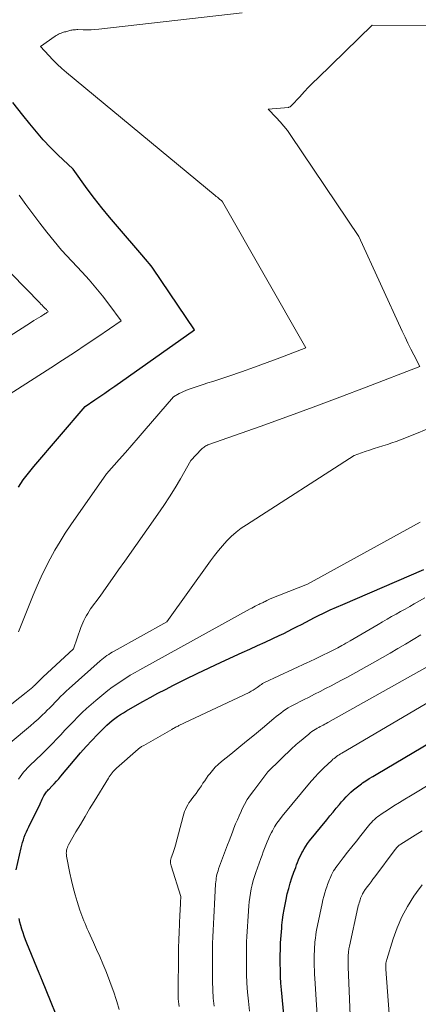
# Model space of a CAD drawing. Units: feet. Extents: x 1151672 to 1156672, y 7068870 to 7074746.
# Drawn here: x 1152183 to 1152236, y 7069851 to 7069983 of the extents above; entities that cross this region are included whole.
import ezdxf

# ---------------------------------------------------------------- set-up
doc = ezdxf.new("R2010")
doc.units = ezdxf.units.FT
doc.header["$MEASUREMENT"] = 0
doc.layers.add('Level 44', color=7, linetype='Continuous', lineweight=0)
doc.layers.add('Level 45', color=7, linetype='Continuous', lineweight=0)

msp = doc.modelspace()

# ---------------------------------------------------------------- linework, layer by layer
at = {"layer": 'Level 44', "color": 32, "linetype": 'Continuous', "lineweight": 30, "flags": 128}
for points, elevation in [([(1152182.79, 7069920.44), (1152183.43, 7069921.39), (1152184.12, 7069922.29), (1152184.83, 7069923.18), (1152191.68, 7069931.22), (1152193.01, 7069932.1), (1152193.68, 7069932.55), (1152194.34, 7069932.99), (1152195, 7069933.45), (1152195.65, 7069933.91), (1152206.31, 7069941.45), (1152200.72, 7069949.65), (1152200.5, 7069949.96), (1152200.27, 7069950.28), (1152200.03, 7069950.58), (1152199.78, 7069950.88), (1152199.28, 7069951.47), (1152196.01, 7069955.23), (1152194.96, 7069956.46), (1152193.94, 7069957.71), (1152192.95, 7069958.99), (1152191.98, 7069960.28), (1152190.08, 7069962.9), (1152188.05, 7069964.82), (1152187.06, 7069965.8), (1152186.1, 7069966.81), (1152185.18, 7069967.86), (1152184.29, 7069968.93), (1152183.36, 7069970.1), (1152182.04, 7069971.79)], 2250), ([(1152182.49, 7069869.36), (1152183.14, 7069872.27), (1152183.22, 7069872.63), (1152183.32, 7069872.99), (1152183.44, 7069873.35), (1152183.57, 7069873.7), (1152183.7, 7069874.05), (1152183.85, 7069874.4), (1152184, 7069874.74), (1152184.16, 7069875.08), (1152185.68, 7069878.16), (1152185.77, 7069878.36), (1152185.87, 7069878.56), (1152185.97, 7069878.76), (1152186.06, 7069878.96), (1152186.11, 7069879.06), (1152186.19, 7069879.21), (1152186.27, 7069879.35), (1152186.36, 7069879.49), (1152186.45, 7069879.63), (1152186.55, 7069879.76), (1152186.66, 7069879.89), (1152186.77, 7069880.01), (1152186.88, 7069880.13), (1152187.26, 7069880.53), (1152187.57, 7069880.85), (1152187.87, 7069881.18), (1152188.16, 7069881.51), (1152188.45, 7069881.85), (1152190.35, 7069884.11), (1152191.08, 7069884.96), (1152191.82, 7069885.79), (1152192.58, 7069886.61), (1152193.35, 7069887.41), (1152194.28, 7069888.34), (1152194.61, 7069888.66), (1152194.95, 7069888.97), (1152195.3, 7069889.27), (1152195.66, 7069889.55), (1152196.04, 7069889.82), (1152196.42, 7069890.08), (1152196.81, 7069890.32), (1152197.2, 7069890.56), (1152198.4, 7069891.25), (1152199.4, 7069891.81), (1152200.4, 7069892.37), (1152201.42, 7069892.91), (1152202.44, 7069893.44), (1152203.52, 7069894), (1152205.1, 7069894.79), (1152206.68, 7069895.56), (1152208.26, 7069896.32), (1152209.86, 7069897.06), (1152212.66, 7069898.34), (1152213.69, 7069898.81), (1152214.72, 7069899.29), (1152215.75, 7069899.76), (1152216.78, 7069900.23), (1152217.63, 7069900.63), (1152218.23, 7069900.91), (1152218.82, 7069901.2), (1152219.41, 7069901.5), (1152220, 7069901.81), (1152220.58, 7069902.12), (1152221.17, 7069902.43), (1152221.75, 7069902.73), (1152222.34, 7069903.03), (1152222.79, 7069903.26), (1152223.61, 7069903.66), (1152224.43, 7069904.05), (1152225.26, 7069904.42), (1152226.1, 7069904.79), (1152236.94, 7069909.45)], 2260), ([(1152218.41, 7069848.11), (1152217.93, 7069853.33), (1152217.86, 7069854.21), (1152217.81, 7069855.08), (1152217.78, 7069855.96), (1152217.77, 7069856.84), (1152217.77, 7069857.61), (1152217.77, 7069858.1), (1152217.78, 7069858.6), (1152217.79, 7069859.1), (1152217.81, 7069859.59), (1152217.84, 7069860.09), (1152217.87, 7069860.59), (1152217.91, 7069861.08), (1152217.95, 7069861.58), (1152217.99, 7069861.98), (1152218.07, 7069862.67), (1152218.16, 7069863.36), (1152218.27, 7069864.05), (1152218.4, 7069864.73), (1152218.54, 7069865.4), (1152218.7, 7069866.13), (1152218.89, 7069866.85), (1152219.1, 7069867.57), (1152219.33, 7069868.28), (1152219.59, 7069869.03), (1152219.71, 7069869.36), (1152219.83, 7069869.68), (1152219.95, 7069870.01), (1152220.07, 7069870.34), (1152220.2, 7069870.66), (1152220.34, 7069870.98), (1152220.49, 7069871.3), (1152220.65, 7069871.61), (1152220.73, 7069871.76), (1152220.94, 7069872.14), (1152221.17, 7069872.51), (1152221.42, 7069872.86), (1152221.68, 7069873.21), (1152223.97, 7069876.03), (1152224.39, 7069876.54), (1152224.81, 7069877.06), (1152225.25, 7069877.57), (1152225.68, 7069878.08), (1152225.96, 7069878.41), (1152226.26, 7069878.75), (1152226.57, 7069879.08), (1152226.88, 7069879.4), (1152227.21, 7069879.72), (1152227.55, 7069880.02), (1152227.89, 7069880.31), (1152228.25, 7069880.58), (1152228.62, 7069880.84), (1152228.76, 7069880.94), (1152229.21, 7069881.23), (1152229.66, 7069881.52), (1152230.12, 7069881.8), (1152230.57, 7069882.08), (1152243.03, 7069889.44)], 2270), ([(1152188.99, 7069847.14), (1152185.89, 7069854.69), (1152185.85, 7069854.8), (1152185.8, 7069854.91), (1152185.76, 7069855.02), (1152185.72, 7069855.13), (1152185.67, 7069855.24), (1152185.63, 7069855.34), (1152185.59, 7069855.45), (1152185.54, 7069855.56), (1152183.92, 7069859.55), (1152183.74, 7069860.02), (1152183.56, 7069860.48), (1152183.4, 7069860.95), (1152183.25, 7069861.43), (1152183.11, 7069861.9), (1152182.98, 7069862.38), (1152182.87, 7069862.87)], 2260)]:
    msp.add_lwpolyline(points, dxfattribs=dict(at, elevation=elevation))
at = {"layer": 'Level 45', "color": 32, "linetype": 'Continuous', "lineweight": 0, "flags": 128}
for points, elevation in [([(1152182.81, 7069901.1), (1152184.77, 7069906.03), (1152185.28, 7069907.26), (1152185.82, 7069908.48), (1152186.41, 7069909.68), (1152187.01, 7069910.86), (1152187.66, 7069912.03), (1152188.34, 7069913.17), (1152189.05, 7069914.3), (1152189.8, 7069915.4), (1152194.56, 7069922.2), (1152196.25, 7069924.11), (1152197.09, 7069925.07), (1152197.93, 7069926.03), (1152198.77, 7069927), (1152199.6, 7069927.96), (1152203.49, 7069932.49), (1152204.27, 7069932.93), (1152204.56, 7069933.08), (1152204.85, 7069933.22), (1152205.15, 7069933.35), (1152205.46, 7069933.46), (1152206.14, 7069933.69), (1152206.79, 7069933.9), (1152207.45, 7069934.12), (1152208.1, 7069934.34), (1152208.75, 7069934.56), (1152210.88, 7069935.27), (1152212.59, 7069935.85), (1152214.3, 7069936.45), (1152216, 7069937.07), (1152217.7, 7069937.71), (1152221.17, 7069939.04), (1152210.05, 7069958.51), (1152210.01, 7069958.59), (1152209.95, 7069958.65), (1152209.66, 7069958.89), (1152209.51, 7069959.01), (1152209.36, 7069959.13), (1152209.21, 7069959.25), (1152209.06, 7069959.37), (1152189.2, 7069975.8), (1152188.58, 7069976.34), (1152187.98, 7069976.89), (1152187.39, 7069977.46), (1152186.83, 7069978.06), (1152185.72, 7069979.27), (1152187.69, 7069980.65), (1152187.84, 7069980.75), (1152187.99, 7069980.84), (1152188.15, 7069980.92), (1152188.32, 7069980.99), (1152188.37, 7069981.01), (1152188.51, 7069981.06), (1152188.66, 7069981.11), (1152188.8, 7069981.16), (1152188.94, 7069981.2), (1152188.97, 7069981.2), (1152189.1, 7069981.24), (1152189.24, 7069981.28), (1152189.37, 7069981.32), (1152189.5, 7069981.35), (1152189.64, 7069981.39), (1152189.77, 7069981.42), (1152189.91, 7069981.45), (1152190.04, 7069981.47), (1152190.09, 7069981.48), (1152190.25, 7069981.49), (1152190.41, 7069981.5), (1152190.57, 7069981.51), (1152190.73, 7069981.51), (1152191.45, 7069981.48), (1152191.97, 7069981.48), (1152192.49, 7069981.49), (1152193.01, 7069981.52), (1152193.53, 7069981.57), (1152212.66, 7069983.74)], 2252), ([(1152179.09, 7069889.32), (1152183.83, 7069893), (1152184.05, 7069893.18), (1152184.26, 7069893.36), (1152184.48, 7069893.54), (1152184.69, 7069893.73), (1152184.77, 7069893.81), (1152184.94, 7069893.97), (1152185.1, 7069894.12), (1152185.25, 7069894.28), (1152185.41, 7069894.44), (1152185.57, 7069894.6), (1152185.72, 7069894.75), (1152185.88, 7069894.91), (1152186.05, 7069895.06), (1152190.15, 7069898.86), (1152191.13, 7069901.68), (1152191.26, 7069902.01), (1152191.39, 7069902.33), (1152191.54, 7069902.65), (1152191.69, 7069902.97), (1152191.86, 7069903.28), (1152192.04, 7069903.58), (1152192.23, 7069903.88), (1152192.43, 7069904.17), (1152193.69, 7069905.9), (1152194.52, 7069907.06), (1152195.35, 7069908.22), (1152196.17, 7069909.38), (1152196.99, 7069910.54), (1152201.42, 7069916.82), (1152202.21, 7069917.98), (1152202.98, 7069919.15), (1152203.71, 7069920.35), (1152204.42, 7069921.56), (1152205.8, 7069924), (1152207.24, 7069925.5), (1152207.35, 7069925.61), (1152207.46, 7069925.7), (1152207.58, 7069925.79), (1152207.7, 7069925.87), (1152207.83, 7069925.94), (1152207.96, 7069926.01), (1152208.09, 7069926.07), (1152208.23, 7069926.12), (1152215.07, 7069928.55), (1152218.63, 7069929.83), (1152222.18, 7069931.12), (1152225.72, 7069932.44), (1152229.25, 7069933.78), (1152236.42, 7069936.52), (1152235.6, 7069938.08), (1152235.2, 7069938.86), (1152234.81, 7069939.65), (1152234.43, 7069940.45), (1152234.05, 7069941.24), (1152228.25, 7069953.91), (1152219.17, 7069967.4), (1152218.72, 7069968.03), (1152218.26, 7069968.64), (1152217.76, 7069969.22), (1152217.23, 7069969.79), (1152216.16, 7069970.89), (1152218.85, 7069971.14), (1152218.91, 7069971.15), (1152218.97, 7069971.16), (1152219.03, 7069971.19), (1152219.09, 7069971.21), (1152219.14, 7069971.25), (1152219.19, 7069971.28), (1152219.24, 7069971.32), (1152219.28, 7069971.37), (1152220.36, 7069972.56), (1152220.95, 7069973.2), (1152221.54, 7069973.83), (1152222.15, 7069974.44), (1152222.76, 7069975.05), (1152230.06, 7069982.12), (1152245.68, 7069982.04)], 2254), ([(1152176.57, 7069929.64), (1152187.1, 7069936.36), (1152188.69, 7069937.38), (1152190.27, 7069938.41), (1152191.84, 7069939.46), (1152193.41, 7069940.52), (1152196.53, 7069942.66), (1152194.86, 7069944.88), (1152194.01, 7069945.98), (1152193.13, 7069947.06), (1152192.22, 7069948.11), (1152191.29, 7069949.14), (1152188.55, 7069952.09), (1152186.6, 7069954.48), (1152185.64, 7069955.69), (1152184.7, 7069956.92), (1152183.78, 7069958.16), (1152182.89, 7069959.42)], 2248), ([(1152177.91, 7069938.25), (1152184.53, 7069942.47), (1152184.83, 7069942.67), (1152185.14, 7069942.86), (1152185.45, 7069943.05), (1152185.76, 7069943.23), (1152186.18, 7069943.48), (1152186.27, 7069943.54), (1152186.37, 7069943.6), (1152186.47, 7069943.67), (1152186.57, 7069943.73), (1152186.76, 7069943.86), (1152186.65, 7069944), (1152186.6, 7069944.06), (1152186.54, 7069944.13), (1152186.48, 7069944.19), (1152186.42, 7069944.25), (1152186.24, 7069944.42), (1152186.09, 7069944.57), (1152185.94, 7069944.72), (1152185.79, 7069944.87), (1152185.64, 7069945.02), (1152181.86, 7069948.9)], 2246), ([(1152181.67, 7069886.28), (1152184.4, 7069888.59), (1152184.9, 7069889.03), (1152185.4, 7069889.48), (1152185.89, 7069889.94), (1152186.38, 7069890.4), (1152186.59, 7069890.62), (1152186.96, 7069890.99), (1152187.33, 7069891.35), (1152187.69, 7069891.73), (1152188.05, 7069892.1), (1152188.42, 7069892.47), (1152188.79, 7069892.83), (1152189.17, 7069893.19), (1152189.55, 7069893.54), (1152193.71, 7069897.23), (1152193.92, 7069897.42), (1152194.14, 7069897.6), (1152194.37, 7069897.77), (1152194.6, 7069897.94), (1152194.84, 7069898.1), (1152195.08, 7069898.25), (1152195.32, 7069898.4), (1152195.57, 7069898.54), (1152202.59, 7069902.45), (1152208.44, 7069910.61), (1152208.96, 7069911.29), (1152209.49, 7069911.96), (1152210.04, 7069912.61), (1152210.61, 7069913.25), (1152211.22, 7069913.85), (1152211.85, 7069914.42), (1152212.53, 7069914.94), (1152213.23, 7069915.42), (1152227.64, 7069924.65), (1152229.12, 7069925.18), (1152229.7, 7069925.39), (1152230.29, 7069925.59), (1152230.88, 7069925.78), (1152231.48, 7069925.97), (1152232.07, 7069926.15), (1152232.66, 7069926.35), (1152233.25, 7069926.55), (1152233.83, 7069926.77), (1152236.17, 7069927.67), (1152237.89, 7069928.4)], 2256), ([(1152182.8, 7069881.44), (1152183.01, 7069881.76), (1152183.23, 7069882.08), (1152183.47, 7069882.38), (1152183.72, 7069882.67), (1152183.99, 7069882.95), (1152184.26, 7069883.22), (1152185.16, 7069884.06), (1152185.88, 7069884.74), (1152186.59, 7069885.44), (1152187.29, 7069886.16), (1152187.98, 7069886.88), (1152188.44, 7069887.39), (1152189, 7069887.98), (1152189.56, 7069888.58), (1152190.13, 7069889.17), (1152190.7, 7069889.76), (1152191.28, 7069890.33), (1152191.87, 7069890.89), (1152192.48, 7069891.44), (1152193.11, 7069891.97), (1152194.18, 7069892.85), (1152194.74, 7069893.3), (1152195.32, 7069893.74), (1152195.91, 7069894.15), (1152196.51, 7069894.55), (1152197.12, 7069894.94), (1152197.73, 7069895.32), (1152198.36, 7069895.68), (1152198.99, 7069896.04), (1152213.73, 7069904.17), (1152213.96, 7069904.29), (1152214.2, 7069904.42), (1152214.43, 7069904.54), (1152214.67, 7069904.66), (1152214.92, 7069904.79), (1152215.03, 7069904.84), (1152215.15, 7069904.9), (1152215.26, 7069904.95), (1152215.38, 7069905), (1152215.47, 7069905.05), (1152215.54, 7069905.08), (1152215.6, 7069905.11), (1152215.67, 7069905.14), (1152215.73, 7069905.18), (1152215.8, 7069905.21), (1152215.86, 7069905.25), (1152215.93, 7069905.28), (1152215.99, 7069905.31), (1152216.05, 7069905.34), (1152216.14, 7069905.38), (1152216.24, 7069905.43), (1152216.33, 7069905.47), (1152216.43, 7069905.51), (1152221.39, 7069907.5), (1152236.46, 7069915.77)], 2258), ([(1152196.25, 7069850.69), (1152195.92, 7069851.79), (1152195.84, 7069852.03), (1152195.52, 7069853), (1152195.18, 7069853.97), (1152194.82, 7069854.92), (1152194.44, 7069855.87), (1152194.05, 7069856.82), (1152193.65, 7069857.76), (1152193.23, 7069858.7), (1152192.82, 7069859.63), (1152192.14, 7069861.11), (1152191.98, 7069861.46), (1152191.83, 7069861.81), (1152191.68, 7069862.17), (1152191.53, 7069862.52), (1152191.38, 7069862.88), (1152191.25, 7069863.24), (1152191.12, 7069863.6), (1152191, 7069863.97), (1152190.64, 7069865.1), (1152190.35, 7069866.03), (1152190.1, 7069866.97), (1152189.87, 7069867.93), (1152189.67, 7069868.88), (1152189.21, 7069871.19), (1152189.19, 7069871.38), (1152189.18, 7069871.57), (1152189.19, 7069871.76), (1152189.21, 7069871.95), (1152189.26, 7069872.14), (1152189.32, 7069872.33), (1152189.39, 7069872.5), (1152189.48, 7069872.67), (1152190.47, 7069874.4), (1152191.07, 7069875.42), (1152191.68, 7069876.45), (1152192.29, 7069877.47), (1152192.91, 7069878.48), (1152194.81, 7069881.58), (1152194.92, 7069881.76), (1152195.05, 7069881.94), (1152195.17, 7069882.12), (1152195.31, 7069882.29), (1152195.45, 7069882.46), (1152195.59, 7069882.62), (1152195.75, 7069882.77), (1152195.9, 7069882.92), (1152198.79, 7069885.46), (1152198.87, 7069885.53), (1152198.96, 7069885.6), (1152199.05, 7069885.67), (1152199.14, 7069885.73), (1152199.24, 7069885.79), (1152199.33, 7069885.85), (1152199.43, 7069885.91), (1152199.52, 7069885.96), (1152203.26, 7069888.09), (1152203.38, 7069888.16), (1152203.5, 7069888.23), (1152203.62, 7069888.29), (1152203.74, 7069888.36), (1152203.86, 7069888.42), (1152203.99, 7069888.48), (1152204.11, 7069888.54), (1152204.23, 7069888.6), (1152213.59, 7069893.04), (1152213.87, 7069893.18), (1152214.14, 7069893.34), (1152214.41, 7069893.5), (1152214.66, 7069893.68), (1152215.02, 7069893.94), (1152215.09, 7069893.99), (1152215.17, 7069894.05), (1152215.25, 7069894.11), (1152215.33, 7069894.16), (1152215.41, 7069894.21), (1152215.49, 7069894.26), (1152215.58, 7069894.31), (1152215.66, 7069894.35), (1152221.41, 7069897.03), (1152221.61, 7069897.12), (1152221.8, 7069897.21), (1152222, 7069897.31), (1152222.19, 7069897.4), (1152225.45, 7069898.97), (1152225.99, 7069899.28), (1152226.27, 7069899.43), (1152226.54, 7069899.59), (1152226.81, 7069899.75), (1152227.08, 7069899.91), (1152230.83, 7069902.11), (1152231.42, 7069902.46), (1152232.03, 7069902.8), (1152232.63, 7069903.15), (1152233.23, 7069903.48), (1152233.84, 7069903.82), (1152234.44, 7069904.16), (1152235.05, 7069904.5), (1152235.65, 7069904.85), (1152237.08, 7069905.68)], 2262), ([(1152204.26, 7069851.09), (1152204.21, 7069851.43), (1152204.17, 7069851.77), (1152204.14, 7069852.11), (1152204.12, 7069852.46), (1152204.11, 7069852.8), (1152204.11, 7069853.15), (1152204.16, 7069857.87), (1152204.18, 7069858.93), (1152204.2, 7069859.99), (1152204.24, 7069861.04), (1152204.29, 7069862.1), (1152204.36, 7069863.43), (1152204.38, 7069863.82), (1152204.4, 7069864.22), (1152204.43, 7069864.61), (1152204.45, 7069865), (1152204.49, 7069865.79), (1152203.17, 7069869.87), (1152203.13, 7069870.05), (1152203.1, 7069870.23), (1152203.1, 7069870.42), (1152203.12, 7069870.6), (1152203.16, 7069870.79), (1152203.21, 7069870.97), (1152203.26, 7069871.15), (1152203.33, 7069871.32), (1152203.41, 7069871.52), (1152203.51, 7069871.79), (1152203.61, 7069872.07), (1152203.7, 7069872.35), (1152203.78, 7069872.63), (1152204.79, 7069876.5), (1152204.88, 7069876.81), (1152204.99, 7069877.12), (1152205.11, 7069877.42), (1152205.25, 7069877.72), (1152205.41, 7069878.01), (1152205.57, 7069878.29), (1152205.75, 7069878.57), (1152205.95, 7069878.83), (1152206.26, 7069879.22), (1152206.51, 7069879.55), (1152206.75, 7069879.88), (1152206.99, 7069880.22), (1152207.22, 7069880.57), (1152207.44, 7069880.91), (1152207.67, 7069881.25), (1152207.91, 7069881.59), (1152208.15, 7069881.93), (1152208.34, 7069882.18), (1152208.69, 7069882.62), (1152209.07, 7069883.04), (1152209.47, 7069883.43), (1152209.9, 7069883.8), (1152211.14, 7069884.8), (1152212.21, 7069885.66), (1152213.27, 7069886.52), (1152214.32, 7069887.39), (1152215.37, 7069888.26), (1152216.92, 7069889.55), (1152217.22, 7069889.8), (1152217.53, 7069890.04), (1152217.84, 7069890.28), (1152218.16, 7069890.52), (1152218.48, 7069890.75), (1152218.81, 7069890.96), (1152219.15, 7069891.16), (1152219.5, 7069891.34), (1152220.87, 7069892.05), (1152221.61, 7069892.42), (1152222.35, 7069892.79), (1152223.09, 7069893.17), (1152223.82, 7069893.54), (1152224.56, 7069893.92), (1152225.29, 7069894.3), (1152226.02, 7069894.7), (1152226.75, 7069895.09), (1152230.39, 7069897.12), (1152231.42, 7069897.7), (1152232.45, 7069898.29), (1152233.48, 7069898.89), (1152234.5, 7069899.49), (1152235.51, 7069900.1), (1152236.52, 7069900.71)], 2264), ([(1152208.92, 7069851.13), (1152208.82, 7069852.23), (1152208.74, 7069853.34), (1152208.7, 7069854.45), (1152208.69, 7069855.56), (1152208.7, 7069857.78), (1152208.71, 7069858.65), (1152208.73, 7069859.52), (1152208.75, 7069860.4), (1152208.79, 7069861.27), (1152208.83, 7069862.14), (1152208.87, 7069863.01), (1152208.92, 7069863.89), (1152208.97, 7069864.76), (1152209.13, 7069867.48), (1152209.15, 7069867.73), (1152209.18, 7069867.99), (1152209.21, 7069868.24), (1152209.26, 7069868.49), (1152209.31, 7069868.74), (1152209.37, 7069868.99), (1152209.45, 7069869.23), (1152209.53, 7069869.48), (1152210.73, 7069872.68), (1152210.94, 7069873.24), (1152211.15, 7069873.8), (1152211.36, 7069874.36), (1152211.58, 7069874.92), (1152211.8, 7069875.48), (1152212.03, 7069876.03), (1152212.27, 7069876.57), (1152212.52, 7069877.12), (1152212.65, 7069877.4), (1152212.99, 7069878.07), (1152213.36, 7069878.72), (1152213.77, 7069879.34), (1152214.21, 7069879.95), (1152216.12, 7069882.42), (1152219.45, 7069885.66), (1152219.66, 7069885.86), (1152219.88, 7069886.06), (1152220.1, 7069886.25), (1152220.32, 7069886.44), (1152221.57, 7069887.48), (1152221.77, 7069887.65), (1152221.99, 7069887.81), (1152222.21, 7069887.96), (1152222.44, 7069888.1), (1152222.51, 7069888.14), (1152222.7, 7069888.25), (1152222.9, 7069888.37), (1152223.1, 7069888.47), (1152223.3, 7069888.58), (1152223.5, 7069888.68), (1152223.7, 7069888.79), (1152223.9, 7069888.89), (1152224.1, 7069889), (1152237.4, 7069896.45)], 2266), ([(1152213.66, 7069850.48), (1152213.51, 7069851.8), (1152213.39, 7069853.01), (1152213.3, 7069854.21), (1152213.25, 7069855.42), (1152213.23, 7069856.64), (1152213.24, 7069857.69), (1152213.24, 7069858.38), (1152213.25, 7069859.06), (1152213.27, 7069859.75), (1152213.3, 7069860.43), (1152213.33, 7069861.12), (1152213.37, 7069861.8), (1152213.42, 7069862.48), (1152213.47, 7069863.17), (1152213.57, 7069864.52), (1152213.63, 7069865.09), (1152213.7, 7069865.66), (1152213.78, 7069866.23), (1152213.89, 7069866.8), (1152214.01, 7069867.36), (1152214.15, 7069867.91), (1152214.32, 7069868.47), (1152214.5, 7069869.01), (1152215.16, 7069870.85), (1152215.33, 7069871.3), (1152215.49, 7069871.74), (1152215.66, 7069872.19), (1152215.83, 7069872.63), (1152216, 7069873.07), (1152216.19, 7069873.5), (1152216.39, 7069873.93), (1152216.61, 7069874.35), (1152216.72, 7069874.56), (1152217.01, 7069875.07), (1152217.32, 7069875.57), (1152217.66, 7069876.04), (1152218.02, 7069876.51), (1152221.91, 7069881.18), (1152222.11, 7069881.41), (1152222.31, 7069881.64), (1152222.52, 7069881.87), (1152222.72, 7069882.1), (1152222.94, 7069882.32), (1152223.15, 7069882.54), (1152223.37, 7069882.75), (1152223.59, 7069882.97), (1152224.65, 7069883.96), (1152224.8, 7069884.1), (1152224.96, 7069884.23), (1152225.12, 7069884.36), (1152225.28, 7069884.48), (1152225.45, 7069884.6), (1152225.62, 7069884.71), (1152225.8, 7069884.82), (1152225.97, 7069884.93), (1152243.92, 7069895.48)], 2268), ([(1152223.05, 7069844.29), (1152222.37, 7069854.86), (1152222.34, 7069855.41), (1152222.32, 7069855.95), (1152222.31, 7069856.5), (1152222.3, 7069857.05), (1152222.3, 7069857.52), (1152222.3, 7069857.83), (1152222.31, 7069858.14), (1152222.32, 7069858.45), (1152222.33, 7069858.75), (1152222.34, 7069859.06), (1152222.36, 7069859.37), (1152222.39, 7069859.68), (1152222.42, 7069859.99), (1152222.45, 7069860.23), (1152222.5, 7069860.66), (1152222.57, 7069861.08), (1152222.64, 7069861.51), (1152222.73, 7069861.93), (1152223.35, 7069864.87), (1152223.46, 7069865.33), (1152223.58, 7069865.8), (1152223.71, 7069866.26), (1152223.85, 7069866.72), (1152224.02, 7069867.2), (1152224.09, 7069867.41), (1152224.17, 7069867.63), (1152224.24, 7069867.84), (1152224.32, 7069868.05), (1152224.41, 7069868.25), (1152224.5, 7069868.46), (1152224.59, 7069868.66), (1152224.69, 7069868.86), (1152224.75, 7069868.96), (1152224.88, 7069869.2), (1152225.03, 7069869.44), (1152225.19, 7069869.67), (1152225.35, 7069869.9), (1152226.17, 7069870.95), (1152226.75, 7069871.69), (1152227.34, 7069872.43), (1152227.93, 7069873.17), (1152228.52, 7069873.91), (1152229.56, 7069875.22), (1152229.75, 7069875.45), (1152229.94, 7069875.66), (1152230.14, 7069875.87), (1152230.34, 7069876.08), (1152230.56, 7069876.27), (1152230.78, 7069876.45), (1152231.01, 7069876.62), (1152231.25, 7069876.79), (1152232.22, 7069877.41), (1152232.95, 7069877.88), (1152233.69, 7069878.34), (1152234.42, 7069878.79), (1152235.17, 7069879.24), (1152241.44, 7069882.99)], 2272), ([(1152227.31, 7069844.53), (1152226.85, 7069856.4), (1152226.84, 7069856.61), (1152226.84, 7069856.82), (1152226.84, 7069857.04), (1152226.83, 7069857.25), (1152226.83, 7069857.43), (1152226.83, 7069857.56), (1152226.83, 7069857.68), (1152226.84, 7069857.8), (1152226.84, 7069857.92), (1152226.85, 7069858.04), (1152226.86, 7069858.16), (1152226.87, 7069858.28), (1152226.88, 7069858.4), (1152226.89, 7069858.49), (1152226.92, 7069858.65), (1152226.94, 7069858.82), (1152226.97, 7069858.98), (1152227.01, 7069859.15), (1152228.14, 7069864.34), (1152228.19, 7069864.54), (1152228.25, 7069864.75), (1152228.3, 7069864.96), (1152228.37, 7069865.16), (1152228.44, 7069865.38), (1152228.47, 7069865.47), (1152228.5, 7069865.57), (1152228.54, 7069865.66), (1152228.57, 7069865.75), (1152228.61, 7069865.85), (1152228.65, 7069865.94), (1152228.69, 7069866.03), (1152228.74, 7069866.12), (1152228.76, 7069866.16), (1152228.82, 7069866.27), (1152228.88, 7069866.38), (1152228.95, 7069866.48), (1152229.03, 7069866.58), (1152229.39, 7069867.06), (1152229.64, 7069867.4), (1152229.9, 7069867.74), (1152230.15, 7069868.08), (1152230.41, 7069868.43), (1152233.12, 7069872.08), (1152233.2, 7069872.17), (1152233.28, 7069872.27), (1152233.37, 7069872.36), (1152233.46, 7069872.45), (1152233.55, 7069872.54), (1152233.65, 7069872.62), (1152233.75, 7069872.69), (1152233.86, 7069872.76), (1152235.78, 7069873.97), (1152236.74, 7069874.57)], 2274), ([(1152232.83, 7069842.94), (1152231.87, 7069856.08), (1152231.86, 7069856.24), (1152231.86, 7069856.41), (1152231.86, 7069856.57), (1152231.87, 7069856.73), (1152231.88, 7069856.9), (1152231.91, 7069857.06), (1152231.94, 7069857.22), (1152231.98, 7069857.38), (1152232.84, 7069860.12), (1152233.38, 7069861.62), (1152234, 7069863.07), (1152234.76, 7069864.46), (1152235.6, 7069865.81), (1152235.94, 7069866.3), (1152236.74, 7069867.35)], 2276)]:
    msp.add_lwpolyline(points, dxfattribs=dict(at, elevation=elevation))

doc.saveas('drawing.dxf')
